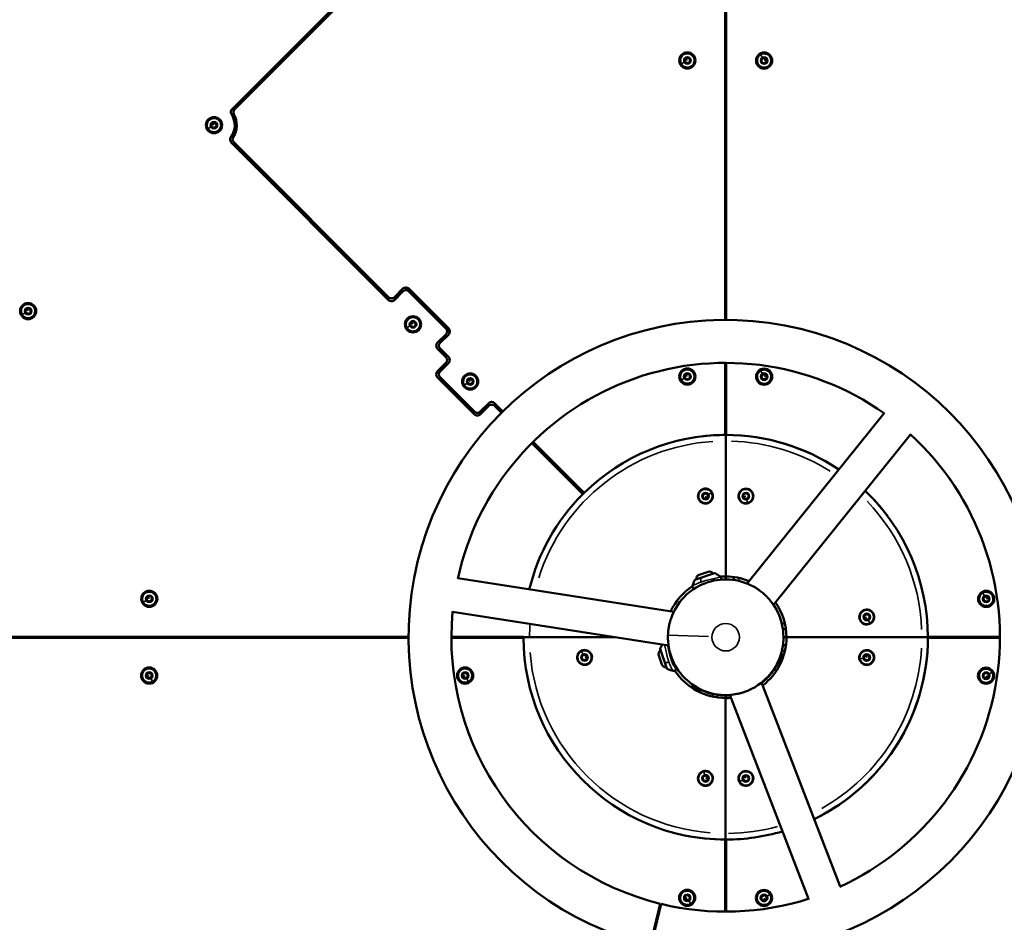
# Model space of a CAD drawing. Units: millimetres. Extents: x 8161 to 19614, y 491 to 3375.
# Drawn here: x 9105 to 10079, y 1451 to 2343 of the extents above; entities that cross this region are included whole.
import ezdxf

# ---------------------------------------------------------------- set-up
doc = ezdxf.new("R2010")
doc.units = ezdxf.units.MM
doc.layers.add('MD_Visible', color=7, linetype='Continuous', lineweight=50)
doc.layers.add('MD_Visible Narrow', color=7, linetype='Continuous', lineweight=35)
doc.styles.get("Standard").update_dxf_attribs({"font": 'arial.ttf'})
doc.dimstyles.new('ISO-25', dxfattribs={"dimtxt": 2.5, "dimasz": 2.5, "dimexe": 1.25, "dimexo": 0.625, "dimtad": 1, "dimtxsty": 'Standard', "dimcen": 2.5, "dimadec": 0, "dimazin": 0, "dimtfac": 1, "dimtmove": 0, "dimatfit": 3, "dimfxl": 1, "dimarcsym": 0})

# ---------------------------------------------------------------- blocks, each defined once
blk = doc.blocks.new('*D6')
at = {"color": 0, "lineweight": -2, "transparency": 16777216}
for p, q in [((8563.58, 3075.27), (8563.58, 3126.52)), ((8683.58, 3125.27), (10923.58, 3125.27)), ((11043.58, 3075.27), (11043.58, 3126.52))]:
    blk.add_line(p, q, dxfattribs=at)
at = {"color": 0, "transparency": 16777216}
for points in [[(8683.58, 3145.27), (8683.58, 3105.27), (8563.58, 3125.27)], [(10923.58, 3145.27), (10923.58, 3105.27), (11043.58, 3125.27)]]:
    blk.add_solid(points, dxfattribs=at)
at = {"layer": 'Defpoints', "color": 0, "transparency": 16777216}
for p in [(11043.58, 3125.27), (8563.58, 1730.51), (11043.58, 1730.51)]:
    blk.add_point(p, dxfattribs=at)
at = {"color": 0, "transparency": 16777216, "insert": (9803.58, 3257.17), "char_height": 180, "attachment_point": 5}
blk.add_mtext('250', dxfattribs=at)
blk = doc.blocks.new('*D7')
at = {"color": 0, "lineweight": -2, "transparency": 16777216}
for p, q in [((8460.88, 2972.66), (8409.63, 2972.66)), ((8410.88, 612.66), (8410.88, 2852.66)), ((8460.88, 492.66), (8409.63, 492.66))]:
    blk.add_line(p, q, dxfattribs=at)
at = {"color": 0, "transparency": 16777216}
for points in [[(8390.88, 2852.66), (8430.88, 2852.66), (8410.88, 2972.66)], [(8390.88, 612.66), (8430.88, 612.66), (8410.88, 492.66)]]:
    blk.add_solid(points, dxfattribs=at)
at = {"layer": 'Defpoints', "color": 0, "transparency": 16777216}
for p in [(8410.88, 2972.66), (9805.65, 2972.66), (9805.65, 492.66)]:
    blk.add_point(p, dxfattribs=at)
at = {"color": 0, "transparency": 16777216, "insert": (8278.98, 1732.66), "char_height": 180, "attachment_point": 5, "rotation": 90}
blk.add_mtext('250', dxfattribs=at)
blk = doc.blocks.new('CustomObjectsInViewport5_0')
at = {"layer": 'MD_Visible'}
for p, q in [((2923.97, 5362.07), (2923.97, 4775.3)), ((2924.4, 4775.3), (2924.4, 5362.07)), ((2924.4, 4775.3), (2924.4, 5362.07)), ((2924.84, 5362.07), (2924.84, 4775.3)), ((2436.04, 4983.87), (2578.95, 5126.77)), ((2578.95, 5123.94), (2438.55, 4983.55)), ((2883.97, 5033.36), (2886.47, 5034.8)), ((2883.97, 5030.47), (2883.97, 5033.36)), ((2886.47, 5029.03), (2883.97, 5030.47)), ((2886.47, 5034.8), (2888.97, 5033.36)), ((2888.97, 5030.47), (2886.47, 5029.03)), ((2888.97, 5033.36), (2888.97, 5030.47)), ((2959.51, 5031.78), (2960.95, 5034.28)), ((2960.95, 5029.28), (2959.51, 5031.78)), ((2960.95, 5034.28), (2963.84, 5034.28)), ((2963.84, 5029.28), (2960.95, 5029.28)), ((2963.84, 5034.28), (2965.28, 5031.78)), ((2965.28, 5031.78), (2963.84, 5029.28)), ((2415.67, 4969.38), (2418.17, 4970.82)), ((2415.67, 4966.49), (2415.67, 4969.38)), ((2418.17, 4970.82), (2420.67, 4969.38)), ((2420.67, 4969.38), (2420.67, 4966.49)), ((2418.17, 4965.05), (2415.67, 4966.49)), ((2420.67, 4966.49), (2418.17, 4965.05)), ((2435.59, 4957.13), (2439.63, 4961.17)), ((2590.98, 4795.03), (2435.22, 4950.79)), ((2437.8, 4951.04), (2590.98, 4797.86)), ((2596.64, 4797.86), (2605.13, 4806.34)), ((2605.13, 4803.51), (2596.64, 4795.03)), ((2610.78, 4803.51), (2606.92, 4807.38)), ((2610.78, 4806.34), (2650.38, 4766.75)), ((2647.55, 4766.75), (2610.78, 4803.51)), ((2231.82, 4785.53), (2234.32, 4786.97)), ((2231.82, 4782.64), (2231.82, 4785.53)), ((2234.32, 4781.2), (2231.82, 4782.64)), ((2234.32, 4786.97), (2236.82, 4785.53)), ((2236.82, 4782.64), (2234.32, 4781.2)), ((2236.82, 4785.53), (2236.82, 4782.64)), ((2612.57, 4772.48), (2615.07, 4773.92)), ((2615.07, 4773.92), (2617.57, 4772.48)), ((2612.57, 4769.59), (2612.57, 4772.48)), ((2615.07, 4768.15), (2612.57, 4769.59)), ((2617.57, 4769.59), (2615.07, 4768.15)), ((2617.57, 4772.48), (2617.57, 4769.59)), ((2651.42, 4762.88), (2647.55, 4766.75)), ((2639.07, 4752.6), (2647.55, 4761.09)), ((2650.38, 4761.09), (2641.9, 4752.6)), ((2647.55, 4738.46), (2639.07, 4746.95)), ((2641.9, 4746.95), (2650.38, 4738.46)), ((2639.07, 4724.32), (2647.55, 4732.8)), ((2650.38, 4732.8), (2641.9, 4724.32)), ((2923.97, 4732.9), (2923.97, 4661.66)), ((2924.4, 4661.6), (2924.4, 4732.9)), ((2924.4, 4661.6), (2924.4, 4732.9)), ((2924.84, 4732.9), (2924.84, 4661.67)), ((2675.84, 4681.89), (2639.07, 4718.66)), ((2641.9, 4718.66), (2675.84, 4684.72)), ((2669.14, 4715.91), (2671.64, 4717.35)), ((2669.14, 4713.02), (2669.14, 4715.91)), ((2671.64, 4717.35), (2674.14, 4715.91)), ((2674.14, 4715.91), (2674.14, 4713.02)), ((2883.95, 4720.8), (2886.45, 4722.24)), ((2883.95, 4717.91), (2883.95, 4720.8)), ((2886.45, 4716.47), (2883.95, 4717.91)), ((2886.45, 4722.24), (2888.95, 4720.8)), ((2888.95, 4717.91), (2886.45, 4716.47)), ((2888.95, 4720.8), (2888.95, 4717.91)), ((2959.53, 4719.22), (2960.98, 4721.72)), ((2960.98, 4716.72), (2959.53, 4719.22)), ((2960.98, 4721.72), (2963.86, 4721.72)), ((2963.86, 4716.72), (2960.98, 4716.72)), ((2963.86, 4721.72), (2965.31, 4719.22)), ((2965.31, 4719.22), (2963.86, 4716.72)), ((2671.64, 4711.58), (2669.14, 4713.02)), ((2674.14, 4713.02), (2671.64, 4711.58)), ((2681.49, 4684.72), (2689.98, 4693.21)), ((2689.98, 4690.38), (2681.49, 4681.89)), ((2695.64, 4693.21), (2703.99, 4684.85)), ((2702.57, 4683.44), (2695.64, 4690.38)), ((3081.09, 4683.06), (2945.5, 4514.7)), ((2916.4, 4661.5), (2916.4, 4661.49)), ((2916.4, 4661.49), (2916.4, 4661.5)), ((2924.39, 4661.65), (2924.39, 4655.65)), ((2932.4, 4661.44), (2932.4, 4661.51)), ((2932.4, 4661.44), (2932.4, 4661.51)), ((2971.74, 4493.57), (3107.34, 4661.92)), ((2782.98, 4603.03), (2732.55, 4653.46)), ((2733.97, 4654.87), (2784.4, 4604.44)), ((2924.39, 4521.78), (2924.39, 4655.65)), ((2924.39, 4655.6), (2924.39, 4521.73)), ((2988.11, 4651.19), (2988.04, 4651.26)), ((2901.8, 4599.88), (2901.95, 4602.76)), ((2904.22, 4598.31), (2901.8, 4599.88)), ((2901.95, 4602.76), (2904.52, 4604.07)), ((2906.79, 4599.62), (2904.22, 4598.31)), ((2904.52, 4604.07), (2906.94, 4602.51)), ((2906.94, 4602.51), (2906.79, 4599.62)), ((2910.41, 4604.73), (2910.77, 4604.91)), ((2911.13, 4604.2), (2910.77, 4604.02)), ((2941.67, 4602.05), (2943.83, 4603.97)), ((2942.26, 4599.22), (2941.67, 4602.05)), ((2945, 4598.32), (2942.26, 4599.22)), ((2943.83, 4603.97), (2946.57, 4603.06)), ((2947.15, 4600.24), (2945, 4598.32)), ((2946.57, 4603.06), (2947.15, 4600.24)), ((2946.78, 4594.13), (2946.63, 4594.5)), ((2947.37, 4594.8), (2947.52, 4594.43)), ((3079.25, 4588.19), (3079.26, 4588.19)), ((2873, 4486.65), (2659.4, 4519.9)), ((2913.44, 4524.98), (2893.85, 4518.21)), ((2898.08, 4523.33), (2906.97, 4526.39)), ((2916.4, 4520.36), (2916.4, 4520.36)), ((2924.4, 4518.75), (2924.4, 4521.73)), ((2924.4, 4518.75), (2924.4, 4521.73)), ((2932.4, 4518.32), (2932.4, 4521.19)), ((2900.2, 4516.26), (2900.2, 4516.26)), ((2931.36, 4518.32), (2932.4, 4518.32)), ((2932.56, 4518.16), (2932.4, 4518.32)), ((2351.69, 4501.07), (2354.19, 4502.52)), ((2351.69, 4498.19), (2351.69, 4501.07)), ((2354.19, 4502.52), (2356.69, 4501.07)), ((2356.69, 4501.07), (2356.69, 4498.19)), ((3179.23, 4499.52), (3180.67, 4502.02)), ((3180.67, 4502.02), (3183.56, 4502.02)), ((3183.56, 4502.02), (3185, 4499.52)), ((2354.19, 4496.74), (2351.69, 4498.19)), ((2356.69, 4498.19), (2354.19, 4496.74)), ((3180.67, 4497.02), (3179.23, 4499.52)), ((3183.56, 4497.02), (3180.67, 4497.02)), ((3185, 4499.52), (3183.56, 4497.02)), ((2654.22, 4486.6), (2867.82, 4453.35)), ((3061.07, 4481.75), (3062.64, 4484.17)), ((3062.39, 4479.18), (3061.07, 4481.75)), ((3062.64, 4484.17), (3065.52, 4484.02)), ((3066.84, 4481.45), (3065.27, 4479.03)), ((3065.52, 4484.02), (3066.84, 4481.45)), ((3065.27, 4479.03), (3062.39, 4479.18)), ((3066.96, 4474.84), (3066.78, 4475.2)), ((3067.49, 4475.56), (3067.67, 4475.2)), ((2610.67, 4461.12), (1779.49, 4461.12)), ((2610.67, 4461.61), (1779.54, 4461.61)), ((2610.67, 4462.13), (1779.59, 4462.13)), ((2724.45, 4462.13), (2653.07, 4462.13)), ((2724.32, 4461.61), (2653.07, 4461.61)), ((2724.37, 4461.12), (2653.07, 4461.12)), ((2724.32, 4461.63), (2730.32, 4461.63)), ((2814.65, 4461.63), (2730.32, 4461.63)), ((2730.37, 4461.63), (2814.68, 4461.63)), ((2981.11, 4469.61), (2980.93, 4469.8)), ((2981.11, 4469.61), (2981.11, 4468.42)), ((2984, 4469.61), (2981.11, 4469.61)), ((2981.52, 4461.61), (2984.54, 4461.61)), ((2981.52, 4461.61), (2984.54, 4461.61)), ((3118.37, 4461.58), (2984.49, 4461.58)), ((2984.54, 4461.58), (3118.41, 4461.58)), ((3124.41, 4461.58), (3118.41, 4461.58)), ((3124.36, 4462.14), (3195.67, 4462.14)), ((3124.41, 4461.61), (3195.67, 4461.61)), ((3124.41, 4461.61), (3195.67, 4461.61)), ((3124.41, 4461.11), (3195.67, 4461.11)), ((2980.93, 4453.44), (2981.11, 4453.61)), ((2981.11, 4454.79), (2981.11, 4453.61)), ((2981.11, 4453.61), (2983.96, 4453.61)), ((3124.21, 4453.61), (3124.25, 4453.61)), ((3124.21, 4453.61), (3124.25, 4453.61)), ((2781.24, 4447.65), (2781.06, 4448)), ((2781.77, 4448.37), (2781.95, 4448.01)), ((2781.9, 4441.75), (2783.46, 4444.18)), ((2783.21, 4439.18), (2781.9, 4441.75)), ((2783.46, 4444.18), (2786.35, 4444.03)), ((2786.35, 4444.03), (2787.66, 4441.46)), ((2861.2, 4434.82), (2858.13, 4443.7)), ((2859.55, 4450.18), (2866.31, 4430.59)), ((2868.63, 4447.65), (2868.92, 4447.75)), ((2979.98, 4443.96), (2976.38, 4435.17)), ((2980.62, 4442.63), (2977.77, 4435.67)), ((2979.09, 4441.79), (2978.49, 4442.04)), ((2979.31, 4445.87), (2979.69, 4445.76)), ((2980.08, 4443.92), (2979.98, 4443.96)), ((3061.08, 4440.97), (3061.99, 4443.71)), ((3061.99, 4443.71), (3064.81, 4444.3)), ((3064.81, 4444.3), (3066.73, 4442.14)), ((3066.73, 4442.14), (3065.83, 4439.4)), ((2786.09, 4439.04), (2783.21, 4439.18)), ((2787.66, 4441.46), (2786.09, 4439.04)), ((2868.26, 4436.94), (2868.26, 4436.94)), ((2870.91, 4438.9), (2871.1, 4438.34)), ((2871.1, 4438.34), (2871.1, 4438.34)), ((2871.29, 4437.8), (2871.3, 4437.8)), ((2871.35, 4438), (2872.19, 4438.29)), ((2872.22, 4435.46), (2871.7, 4436.95)), ((2871.96, 4436.05), (2871.96, 4436.05)), ((2872.01, 4436.07), (2872.07, 4436.1)), ((2872.07, 4436.1), (2872.48, 4434.92)), ((2872.45, 4434.91), (2872.48, 4434.92)), ((2872.53, 4435.76), (2872.59, 4435.79)), ((2872.57, 4434.65), (2872.55, 4434.68)), ((2872.7, 4434.39), (2872.73, 4434.41)), ((2873.64, 4433.81), (2873.6, 4433.79)), ((2976.48, 4435.13), (2976.38, 4435.17)), ((2977.27, 4437.35), (2976.67, 4437.59)), ((3056.89, 4439.19), (3057.27, 4439.34)), ((3057.56, 4438.6), (3057.19, 4438.45)), ((3063, 4438.82), (3061.08, 4440.97)), ((3065.83, 4439.4), (3063, 4438.82)), ((2351.17, 4423.71), (2352.61, 4426.21)), ((2352.61, 4421.21), (2351.17, 4423.71)), ((2352.61, 4426.21), (2355.5, 4426.21)), ((2355.5, 4426.21), (2356.94, 4423.71)), ((2356.94, 4423.71), (2355.5, 4421.21)), ((2663.73, 4423.69), (2665.17, 4426.19)), ((2665.17, 4421.19), (2663.73, 4423.69)), ((2665.17, 4426.19), (2668.06, 4426.19)), ((2668.06, 4426.19), (2669.5, 4423.69)), ((2669.5, 4423.69), (2668.06, 4421.19)), ((3179.48, 4424.99), (3181.98, 4426.44)), ((3179.48, 4422.11), (3179.48, 4424.99)), ((3181.98, 4420.66), (3179.48, 4422.11)), ((3181.98, 4426.44), (3184.48, 4424.99)), ((3184.48, 4422.11), (3181.98, 4420.66)), ((3184.48, 4424.99), (3184.48, 4422.11)), ((2355.5, 4421.21), (2352.61, 4421.21)), ((2668.06, 4421.19), (2665.17, 4421.19)), ((2890.84, 4415.32), (2890.6, 4415)), ((2890.6, 4415), (2890.84, 4415.32)), ((2890.6, 4415), (2890.84, 4415.32)), ((2891.43, 4413.31), (2891.49, 4413.41)), ((2899.75, 4408.71), (2891.49, 4413.41)), ((2893.53, 4412.24), (2893.85, 4412.81)), ((3037.79, 4215.15), (2959.79, 4416.75)), ((2898.34, 4408.24), (2891.81, 4411.96)), ((2897.7, 4409.87), (2898.03, 4410.44)), ((2899.69, 4408.61), (2899.75, 4408.71)), ((2916.4, 4404.61), (2916.4, 4402.01)), ((2924.4, 4404.05), (2924.4, 4401.43)), ((2924.4, 4404.05), (2924.4, 4401.43)), ((2928.36, 4404.59), (3006.36, 4202.99)), ((2924.34, 4267.6), (2924.34, 4401.48)), ((2924.34, 4401.43), (2924.34, 4267.56)), ((3113.96, 4397.89), (3114.02, 4397.95)), ((3079.26, 4335.04), (3079.27, 4335.02)), ((2901.36, 4328.41), (2901.21, 4328.78)), ((2901.58, 4322.97), (2903.73, 4324.89)), ((2901.96, 4329.08), (2902.11, 4328.7)), ((2903.73, 4324.89), (2906.48, 4323.98)), ((2941.94, 4323.58), (2944.51, 4324.9)), ((2944.51, 4324.9), (2946.94, 4323.33)), ((2902.17, 4320.14), (2901.58, 4322.97)), ((2904.91, 4319.24), (2902.17, 4320.14)), ((2907.06, 4321.16), (2904.91, 4319.24)), ((2906.48, 4323.98), (2907.06, 4321.16)), ((2937.6, 4319.01), (2937.96, 4319.19)), ((2938.32, 4318.48), (2937.97, 4318.3)), ((2941.79, 4320.7), (2941.94, 4323.58)), ((2944.22, 4319.13), (2941.79, 4320.7)), ((2946.79, 4320.45), (2944.22, 4319.13)), ((2946.94, 4323.33), (2946.79, 4320.45)), ((3050.99, 4306.74), (3050.99, 4306.74)), ((2924.34, 4261.56), (2924.34, 4267.56)), ((2916.4, 4261.76), (2916.4, 4261.75)), ((2916.4, 4261.76), (2916.4, 4261.75)), ((2923.89, 4190.3), (2923.89, 4261.59)), ((2924.4, 4261.56), (2924.4, 4190.3)), ((2924.4, 4261.56), (2924.4, 4190.3)), ((2924.89, 4190.3), (2924.89, 4261.58)), ((2859.71, 4198.12), (2849.6, 4156.94)), ((2883.43, 4203.99), (2884.87, 4206.49)), ((2884.87, 4201.49), (2883.43, 4203.99)), ((2884.87, 4206.49), (2887.76, 4206.49)), ((2887.76, 4201.49), (2884.87, 4201.49)), ((2887.76, 4206.49), (2889.2, 4203.99)), ((2889.2, 4203.99), (2887.76, 4201.49)), ((2959.79, 4205.3), (2962.29, 4206.74)), ((2959.79, 4202.41), (2959.79, 4205.3)), ((2962.29, 4200.97), (2959.79, 4202.41)), ((2962.29, 4206.74), (2964.79, 4205.3)), ((2964.79, 4202.41), (2962.29, 4200.97)), ((2964.79, 4205.3), (2964.79, 4202.41)), ((2860.61, 4197.9), (2850.65, 4156.69))]:
    blk.add_line(p, q, dxfattribs=at)
for centre in [(2886.47, 5031.92), (2962.39, 5031.78), (2418.17, 4967.94), (2234.32, 4784.09), (2615.07, 4771.03), (2886.45, 4719.35), (2962.42, 4719.22), (2671.64, 4714.46), (2354.19, 4499.63), (3182.12, 4499.52), (2354.05, 4423.71), (2666.62, 4423.69), (3181.98, 4423.55), (2886.31, 4203.99), (2962.29, 4203.85)]:
    blk.add_circle(centre, 8, dxfattribs=at)
at = {"layer": 'MD_Visible', "extrusion": (0, 0, -1)}
for centre, radius, start, end in [((-2923.61, 4462.89), 1240, 359.97948, 89.97948), ((-2925.67, 4462.41), 1240, 89.97948, 179.97948), ((-2441.38, 4980.72), 4, 331.15367, 45), ((-2418.17, 4967.94), 22.5, 151.15367, 212.05743), ((-2440.63, 4953.87), 4, 315, 32.05743), ((-2924.37, 4461.6), 313.7, 283.78772, 283.59184), ((-2607.96, 4800.69), 4, 45, 135), ((-2593.81, 4800.69), 4, 225, 315), ((-2644.72, 4763.92), 4, 135, 225), ((-2644.72, 4749.77), 4, 315, 45), ((-2644.72, 4735.63), 4, 135, 225), ((-2644.72, 4721.49), 4, 315, 45), ((-2692.81, 4687.55), 4, 45, 135), ((-2678.67, 4687.55), 4, 225, 315), ((-2924.36, 4461.67), 200, 90.13703, 124.02786), ((-2924.36, 4461.67), 200, 133.69365, 179.86437), ((-2899.4, 4519.5), 4.05, 349.42069, 70.94879), ((-2908.29, 4522.57), 4.05, 70.94879, 152.4769), ((-2913.64, 4524.41), 0.6, 70.94879, 119.56279), ((-2894.2, 4490.14), 40, 119.56279, 128.49385), ((-2924.39, 4461.63), 60.15, 84.84757, 90), ((-2924.39, 4461.58), 60.15, 90, 112.54617), ((-2924.39, 4461.63), 60.15, 25.09038, 56.97472), ((-2930.49, 4502.67), 40, 13.40545, 22.3348), ((-2894.05, 4517.65), 0.6, 22.3348, 70.94879), ((-2924.39, 4461.58), 60.15, 145.08246, 180), ((-2924.37, 4461.59), 200, 270.13703, 359.86437), ((-2924.34, 4461.58), 60.15, 180, 232.54721), ((-2894.39, 4430.94), 40, 29.56279, 35.6885), ((-2861.96, 4445.03), 4.05, 340.94879, 62.4769), ((-2860.11, 4450.38), 0.6, 340.94879, 29.56279), ((-2979.71, 4443.01), 0.99, 112.26792, 202.26792), ((-2865.03, 4436.14), 4.05, 259.42069, 340.94879), ((-2976.86, 4436.05), 0.99, 202.26792, 292.26792), ((-2866.88, 4430.79), 0.6, 292.3348, 340.94879), ((-2881.85, 4467.23), 40, 283.40545, 292.3348), ((-2924.34, 4461.63), 60.15, 270, 326.62936), ((-2892.3, 4412.82), 0.99, 299.62966, 29.62966), ((-2898.83, 4409.1), 0.99, 209.62966, 299.62966), ((-2924.34, 4461.58), 60.15, 265.0835, 270), ((-2924.4, 4461.61), 808, 270, 342.46234), ((-2924.4, 4461.61), 808, 197.53766, 270)]:
    blk.add_arc(centre, radius, start, end, dxfattribs=at)
at = {"layer": 'MD_Visible'}
for centre, radius, start, end in [((2886.47, 5031.92), 7, 120, 210), ((2886.47, 5031.92), 7, 210, 120), ((2962.39, 5031.78), 7, 120, 30), ((2962.39, 5031.78), 7, 30, 120), ((2418.17, 4967.94), 20.5, 324.24319, 32.33248), ((2438.87, 4981.04), 4, 135, 212.33248), ((2418.17, 4967.94), 7, 120, 210), ((2418.17, 4967.94), 7, 210, 120), ((2438.05, 4953.62), 4, 144.24319, 225), ((2607.96, 4803.51), 4, 45, 135), ((2593.81, 4797.86), 4, 225, 315), ((2234.32, 4784.09), 7, 120, 210), ((2234.32, 4784.09), 7, 210, 120), ((2615.07, 4771.03), 7, 120, 210), ((2615.07, 4771.03), 7, 210, 120), ((2647.55, 4763.92), 4, 315, 45), ((2641.9, 4749.77), 4, 135, 225), ((2647.55, 4735.63), 4, 315, 45), ((2641.9, 4721.49), 4, 135, 225), ((2924.37, 4461.6), 271.3, 54.60325, 167.70117), ((2886.45, 4719.35), 7, 120, 210), ((2886.45, 4719.35), 7, 210, 120), ((2962.42, 4719.22), 7, 120, 30), ((2962.42, 4719.22), 7, 30, 120), ((2671.64, 4714.46), 7, 120, 210), ((2671.64, 4714.46), 7, 210, 120), ((2692.81, 4690.38), 4, 45, 135), ((2678.67, 4684.72), 4, 225, 315), ((2924.45, 4461.66), 200, 90.13703, 134.44656), ((2924.37, 4461.65), 200, 89.99239, 96.98475), ((2924.41, 4461.6), 200, 55.99487, 90.00488), ((2924.37, 4461.6), 271.3, 294.60325, 47.70117), ((2904.37, 4601.19), 7.4, 117.06236, 23.96378), ((2904.37, 4601.19), 7, 27.06236, 297.06236), ((2904.37, 4601.19), 7.4, 30.16094, 117.06236), ((2944.41, 4601.14), 7.4, 21.72001, 288.62143), ((2944.41, 4601.14), 7, 281.70632, 191.70632), ((2924.45, 4461.66), 200, 135.01952, 166.33848), ((2924.37, 4461.65), 200, 134.42703, 135), ((2904.37, 4601.19), 7, 297.06236, 27.06236), ((2944.41, 4601.14), 7, 191.70632, 281.70632), ((2944.41, 4601.14), 7.4, 294.81859, 21.72001), ((2924.41, 4461.6), 200, 36.88213, 46.32907), ((2924.37, 4461.6), 57.15, 61.20381, 161.10061), ((2354.19, 4499.63), 7, 120, 210), ((2354.19, 4499.63), 7, 210, 120), ((3182.12, 4499.52), 7, 120, 30), ((3182.12, 4499.52), 7, 30, 120), ((2924.37, 4461.6), 57.15, 301.20381, 41.10061), ((2924.37, 4461.6), 271.3, 174.60325, 256.21228), ((3063.96, 4481.6), 7.4, 27.06236, 293.96378), ((3063.96, 4481.6), 7, 297.06236, 207.06236), ((3063.96, 4481.6), 7.4, 300.16094, 27.06236), ((3063.96, 4481.6), 7, 207.06236, 297.06236), ((2924.32, 4461.6), 200, 179.99239, 180.13852), ((2924.37, 4461.65), 200, 179.86135, 180.00488), ((2924.41, 4461.58), 200, 295.97562, 359.86437), ((2924.37, 4461.56), 200, 297.18177, 0.00488), ((2924.41, 4461.6), 200, 359.99239, 0.15432), ((2924.37, 4461.6), 57.15, 181.20381, 281.10061), ((2784.78, 4441.61), 7.4, 120.16094, 207.06236), ((2784.78, 4441.61), 7, 117.06236, 27.06236), ((2784.78, 4441.61), 7.4, 207.06236, 113.96378), ((2784.78, 4441.61), 7, 27.06236, 117.06236), ((3063.91, 4441.56), 7.4, 291.72001, 198.62143), ((3063.91, 4441.56), 7, 101.70632, 191.70632), ((3063.91, 4441.56), 7, 191.70632, 101.70632), ((3063.91, 4441.56), 7.4, 204.81859, 291.72001), ((2354.05, 4423.71), 7, 300, 210), ((2666.62, 4423.69), 7, 300, 210), ((3181.98, 4423.55), 7, 30, 300), ((3181.98, 4423.55), 7, 300, 30), ((2354.05, 4423.71), 7, 210, 300), ((2666.62, 4423.69), 7, 210, 300), ((2904.32, 4322.06), 7.4, 114.81859, 201.72001), ((2904.32, 4322.06), 7, 101.70632, 11.70632), ((2904.32, 4322.06), 7.4, 201.72001, 108.62143), ((2904.32, 4322.06), 7, 11.70632, 101.70632), ((2944.36, 4322.02), 7.4, 297.06236, 203.96378), ((2944.36, 4322.02), 7, 117.06236, 207.06236), ((2944.36, 4322.02), 7, 207.06236, 117.06236), ((2944.36, 4322.02), 7.4, 210.16094, 297.06236), ((2924.41, 4461.58), 200, 270.13703, 286.30982), ((2924.32, 4461.6), 200, 258.40478, 270.00488), ((2924.37, 4461.56), 200, 269.99239, 270.14952), ((2886.31, 4203.99), 7, 300, 210), ((2962.29, 4203.85), 7, 30, 300), ((2924.37, 4461.6), 271.3, 256.40816, 287.70117), ((2886.31, 4203.99), 7, 210, 300), ((2962.29, 4203.85), 7, 300, 30)]:
    blk.add_arc(centre, radius, start, end, dxfattribs=at)
at = {"layer": 'MD_Visible', "extrusion": (0, 0, -1)}
for centre, major_axis, ratio, start_param, end_param in [((2904.37, 4601.19), (3.37, -6.59), 1, 4.658309, 4.766469), ((2944.41, 4601.14), (-6.87, -2.74), 1, 4.658309, 4.766469), ((3063.96, 4481.6), (-6.59, -3.37), 1, 4.658309, 4.766469), ((2784.78, 4441.61), (3.37, -6.59), 1, 3.087512, 3.195673), ((2924.5, 4458.78), (-54.02, -18.65), 0.923595, 6.254745, 6.265011), ((2947.49, 4465.62), (-76.33, -27.46), 0.56689, 6.266272, 6.281925), ((2924.5, 4458.78), (-54.02, -18.65), 0.923595, 6.218764, 6.232975), ((2924.5, 4458.78), (-54.02, -18.65), 0.923595, 6.184918, 6.201102), ((2946.89, 4467.06), (-74.97, -30.97), 0.56769, 6.233947, 6.248684), ((3063.91, 4441.56), (6.87, 2.74), 1, 3.087512, 3.195673), ((2904.32, 4322.06), (2.74, -6.87), 1, 3.087512, 3.195673), ((2944.36, 4322.02), (6.59, 3.37), 1, 3.087512, 3.195673)]:
    blk.add_ellipse(centre, major_axis=major_axis, ratio=ratio, start_param=start_param, end_param=end_param, dxfattribs=at)
at = {"layer": 'MD_Visible'}
for centre, major_axis, ratio, start_param, end_param in [((2924.4, 4459.06), (54.02, 18.65), 0.923595, 3.162494, 3.170033), ((2941.1, 4463.61), (70.05, 25.13), 0.624723, 3.144903, 3.157213), ((2924.4, 4459.06), (54.02, 18.65), 0.923595, 3.191803, 3.23986), ((2940.67, 4464.64), (68.9, 28.12), 0.625421, 3.179174, 3.191484)]:
    blk.add_ellipse(centre, major_axis=major_axis, ratio=ratio, start_param=start_param, end_param=end_param, dxfattribs=at)
for points, knots in [([(2076.15, 5042.33), (2158.73, 5119.6), (2255.96, 5185.56), (2469.71, 5287.92), (2586.15, 5324.35), (2826.5, 5364.07), (2950.37, 5367.37), (3193.05, 5340.55), (3311.82, 5310.43), (3532.29, 5219.85), (3633.95, 5159.39), (3739.36, 5072.51), (3756.29, 5057.64), (3772.65, 5042.33)], [3.883203, 3.883203, 3.883203, 3.883203, 4.202952, 4.202952, 4.521944, 4.521944, 4.840642, 4.840642, 5.159318, 5.159318, 5.478224, 5.478224, 5.541575, 5.541575, 5.541575, 5.541575]), ([(2919.1, 4521.45), (2919.26, 4521.32), (2919.41, 4521.16), (2919.67, 4520.78), (2919.76, 4520.57), (2919.89, 4520.11), (2919.91, 4519.86), (2919.87, 4519.4), (2919.8, 4519.17), (2919.65, 4518.81), (2919.56, 4518.67), (2919.47, 4518.54)], [0, 0, 0, 0, 0.0764442, 0.0764442, 0.1523315, 0.1523315, 0.231714, 0.231714, 0.308094, 0.308094, 0.3682431, 0.3682431, 0.3682431, 0.3682431]), ([(2893.09, 4509.44), (2893.06, 4509.45), (2893.03, 4509.46), (2892.78, 4509.53), (2892.56, 4509.64), (2892.18, 4509.92), (2892.02, 4510.09), (2891.75, 4510.48), (2891.65, 4510.71), (2891.53, 4511.17), (2891.52, 4511.4), (2891.54, 4511.73), (2891.56, 4511.84), (2891.59, 4511.95)], [2.345434, 2.345434, 2.345434, 2.345434, 2.358908, 2.358908, 2.4420242, 2.4420242, 2.5183231, 2.5183231, 2.5971718, 2.5971718, 2.673788, 2.673788, 2.7134447, 2.7134447, 2.7134447, 2.7134447]), ([(2951.9, 4511.69), (2952.28, 4511.48), (2952.67, 4511.25), (2953.92, 4510.53), (2954.93, 4509.92), (2956.74, 4508.7), (2957.49, 4508.19), (2958.91, 4507.14), (2959.56, 4506.64), (2960.21, 4506.11)], [-1.323314, -1.323314, -1.323314, -1.323314, -1.078658, -1.078658, -0.560555, -0.560555, -0.25075, -0.25075, 0, 0, 0, 0]), ([(2960.21, 4506.11), (2960.73, 4505.7), (2961.23, 4505.28), (2962.23, 4504.41), (2962.71, 4503.98), (2964.21, 4502.6), (2965.08, 4501.72), (2966.37, 4500.36), (2966.92, 4499.75), (2967.43, 4499.17)], [-14.743433, -14.743433, -14.743433, -14.743433, -14.54378, -14.54378, -14.328026, -14.328026, -13.807066, -13.807066, -13.362956, -13.362956, -13.362956, -13.362956]), ([(2867.9, 4470.39), (2868, 4471.05), (2868.11, 4471.69), (2868.36, 4472.99), (2868.49, 4473.62), (2868.94, 4475.62), (2869.27, 4476.8), (2869.8, 4478.6), (2870.05, 4479.38), (2870.3, 4480.11)], [-14.743433, -14.743433, -14.743433, -14.743433, -14.54378, -14.54378, -14.328026, -14.328026, -13.807066, -13.807066, -13.362956, -13.362956, -13.362956, -13.362956]), ([(2867.23, 4460.4), (2867.22, 4460.84), (2867.22, 4461.29), (2867.22, 4462.73), (2867.25, 4463.91), (2867.39, 4466.09), (2867.46, 4466.99), (2867.66, 4468.76), (2867.77, 4469.57), (2867.9, 4470.39)], [-1.323314, -1.323314, -1.323314, -1.323314, -1.078658, -1.078658, -0.560555, -0.560555, -0.25075, -0.25075, 0, 0, 0, 0]), ([(2867.37, 4453.42), (2867.49, 4452.96), (2867.61, 4452.43), (2867.98, 4450.8), (2868.23, 4449.54), (2868.76, 4447.01), (2869.04, 4445.72), (2869.48, 4443.92), (2869.6, 4443.41), (2869.74, 4442.89)], [0.971979, 0.971979, 0.971979, 0.971979, 1.217758, 1.217758, 1.663148, 1.663148, 2.061694, 2.061694, 2.220966, 2.220966, 2.220966, 2.220966]), ([(2869.76, 4442.79), (2869.76, 4442.8), (2869.76, 4442.81), (2869.76, 4442.82), (2869.76, 4442.82), (2869.75, 4442.83), (2869.75, 4442.84), (2869.75, 4442.84), (2869.75, 4442.85), (2869.75, 4442.85), (2869.75, 4442.86), (2869.75, 4442.86), (2869.74, 4442.87), (2869.74, 4442.87), (2869.74, 4442.88), (2869.74, 4442.88), (2869.74, 4442.89), (2869.74, 4442.89), (2869.74, 4442.89)], [-0.02251823, -0.02251823, -0.02251823, -0.02251823, -0.01965784, -0.01965784, -0.01965784, -0.01721529, -0.01721529, -0.01721529, -0.0160117, -0.0160117, -0.0160117, -0.01402394, -0.01402394, -0.01402394, -0.01231863, -0.01231863, -0.01231863, -0.01108328, -0.01108328, -0.01108328, -0.01108328]), ([(2869.76, 4442.79), (2870.12, 4441.44), (2870.51, 4440.1), (2870.98, 4438.68), (2871.04, 4438.5), (2871.1, 4438.32)], [0, 0, 0, 0, 0.4178479, 0.4178479, 0.479883, 0.479883, 0.479883, 0.479883]), ([(2979.69, 4445.76), (2979.69, 4445.76), (2979.69, 4445.76), (2979.69, 4445.76), (2979.66, 4445.63), (2979.45, 4444.93), (2979.18, 4444.02), (2978.24, 4441.29), (2977.48, 4439.32), (2976.11, 4436.41), (2975.72, 4435.61), (2974.82, 4433.9), (2974.31, 4433), (2972.59, 4430.11), (2971.23, 4428.11), (2968.86, 4425.07), (2967.96, 4424), (2966.04, 4421.88), (2965.01, 4420.83), (2962.84, 4418.78), (2961.7, 4417.78), (2960.32, 4416.67), (2960.13, 4416.51), (2959.94, 4416.36)], [-12.514665, -12.514665, -12.514665, -12.514665, -12.50647, -12.50647, -12.178093, -12.178093, -11.514756, -11.514756, -10.68159, -10.68159, -10.380985, -10.380985, -10.050377, -10.050377, -9.338556, -9.338556, -8.944798, -8.944798, -8.540569, -8.540569, -8.129815, -8.129815, -8.064381, -8.064381, -8.064381, -8.064381]), ([(2870.69, 4439.57), (2870.75, 4439.4), (2870.82, 4439.24), (2871.07, 4438.61), (2871.23, 4438.24), (2871.46, 4437.77), (2871.54, 4437.64), (2871.59, 4437.66), (2871.55, 4437.8), (2871.47, 4438.05)], [-0.6779077, -0.6779077, -0.6779077, -0.6779077, -0.6117842, -0.6117842, -0.4078307, -0.4078307, -0.2039154, -0.2039154, -0.0013141, -0.0013141, -0.0013141, -0.0013141]), ([(2870.89, 4439), (2870.9, 4438.98), (2870.91, 4438.96), (2870.92, 4438.92), (2870.93, 4438.9), (2870.95, 4438.85), (2870.96, 4438.83), (2870.97, 4438.78), (2870.98, 4438.75), (2870.99, 4438.73)], [0, 0, 0, 0, 1, 1, 2, 2, 3, 3, 4, 4, 4, 4]), ([(2870.99, 4438.73), (2871, 4438.7), (2871.01, 4438.68), (2871.02, 4438.66), (2871.02, 4438.65), (2871.02, 4438.65), (2871.01, 4438.66), (2871, 4438.68), (2871, 4438.7), (2870.99, 4438.71)], [0, 0, 0, 0, 1, 1, 2, 2, 3, 3, 4, 4, 4, 4]), ([(2871.18, 4438.1), (2871.18, 4438.11), (2871.17, 4438.12), (2871.16, 4438.15), (2871.16, 4438.17), (2871.14, 4438.22), (2871.13, 4438.26), (2871.11, 4438.32), (2871.1, 4438.33), (2871.09, 4438.35)], [0, 0, 0, 0, 1, 1, 2, 2, 3, 3, 3.356521, 3.356521, 3.356521, 3.356521]), ([(2871.31, 4437.92), (2871.3, 4437.95), (2871.29, 4437.97), (2871.29, 4437.99), (2871.29, 4437.99), (2871.29, 4437.99), (2871.29, 4437.99), (2871.3, 4437.97), (2871.31, 4437.95), (2871.31, 4437.93)], [0, 0, 0, 0, 1, 1, 2, 2, 3, 3, 4, 4, 4, 4]), ([(2871.3, 4437.8), (2871.32, 4437.77), (2871.33, 4437.73), (2871.35, 4437.67), (2871.36, 4437.64), (2871.38, 4437.59), (2871.39, 4437.56), (2871.41, 4437.51), (2871.42, 4437.48), (2871.43, 4437.45)], [0, 0, 0, 0, 1, 1, 2, 2, 3, 3, 4, 4, 4, 4]), ([(2871.41, 4437.65), (2871.4, 4437.67), (2871.39, 4437.69), (2871.38, 4437.73), (2871.37, 4437.75), (2871.35, 4437.8), (2871.34, 4437.82), (2871.33, 4437.87), (2871.32, 4437.9), (2871.31, 4437.92)], [0, 0, 0, 0, 1, 1, 2, 2, 3, 3, 4, 4, 4, 4]), ([(2871.43, 4437.45), (2871.44, 4437.42), (2871.45, 4437.41), (2871.46, 4437.38), (2871.46, 4437.38), (2871.46, 4437.37), (2871.46, 4437.38), (2871.45, 4437.39), (2871.44, 4437.41), (2871.44, 4437.43)], [0, 0, 0, 0, 1, 1, 2, 2, 3, 3, 4, 4, 4, 4]), ([(2871.89, 4438.19), (2872.23, 4437.51), (2872.56, 4436.85), (2873.38, 4435.19), (2873.84, 4434.25), (2874.49, 4432.82), (2874.72, 4432.28), (2875.02, 4431.43), (2875.11, 4431.12), (2875.17, 4430.57), (2875.17, 4430.41), (2875.15, 4430.08), (2875.12, 4429.91), (2874.99, 4429.52), (2874.88, 4429.3), (2874.6, 4428.92), (2874.43, 4428.76), (2874.04, 4428.49), (2873.82, 4428.39), (2873.36, 4428.27), (2873.12, 4428.25), (2872.79, 4428.28), (2872.68, 4428.3), (2872.58, 4428.32)], [0.987135, 0.987135, 0.987135, 0.987135, 1.229391, 1.229391, 1.636193, 1.636193, 1.960171, 1.960171, 2.203751, 2.203751, 2.287625, 2.287625, 2.358908, 2.358908, 2.442024, 2.442024, 2.518323, 2.518323, 2.597172, 2.597172, 2.673788, 2.673788, 2.713445, 2.713445, 2.713445, 2.713445]), ([(2872.25, 4436.44), (2872.22, 4436.51), (2872.21, 4436.56), (2872.21, 4436.6), (2872.21, 4436.6), (2872.26, 4436.54), (2872.29, 4436.5), (2872.42, 4436.28), (2872.49, 4436.16), (2872.65, 4435.87), (2872.75, 4435.69), (2872.85, 4435.5)], [0, 0, 0, 0, 0.0565977, 0.0565977, 0.0986533, 0.0986533, 0.1203097, 0.1203097, 0.1386151, 0.1386151, 0.1601109, 0.1601109, 0.1601109, 0.1601109]), ([(2872.4, 4435.04), (2872.36, 4435.12), (2872.33, 4435.19), (2872.28, 4435.29), (2872.27, 4435.33), (2872.24, 4435.39), (2872.23, 4435.41), (2872.22, 4435.44), (2872.22, 4435.45), (2872.22, 4435.46)], [0, 0, 0, 0, 1, 1, 2, 2, 3, 3, 4, 4, 4, 4]), ([(2872.72, 4435.39), (2872.69, 4435.44), (2872.66, 4435.49), (2872.62, 4435.57), (2872.61, 4435.6), (2872.58, 4435.66), (2872.57, 4435.68), (2872.55, 4435.72), (2872.54, 4435.74), (2872.5, 4435.81), (2872.48, 4435.86), (2872.43, 4435.99), (2872.4, 4436.05), (2872.35, 4436.17), (2872.32, 4436.23), (2872.28, 4436.34), (2872.26, 4436.39), (2872.25, 4436.44)], [0, 0, 0, 0, 1, 1, 2, 2, 3, 3, 4, 4, 5, 5, 6, 6, 7, 7, 8, 8, 8, 8]), ([(2872.33, 4435.6), (2872.34, 4435.59), (2872.35, 4435.57), (2872.37, 4435.53), (2872.38, 4435.51), (2872.39, 4435.46), (2872.4, 4435.44), (2872.42, 4435.39), (2872.43, 4435.36), (2872.44, 4435.34)], [0, 0, 0, 0, 1, 1, 2, 2, 3, 3, 4, 4, 4, 4]), ([(2872.5, 4434.81), (2872.49, 4434.83), (2872.48, 4434.85), (2872.45, 4434.92), (2872.42, 4434.97), (2872.4, 4435.04)], [2.393772, 2.393772, 2.393772, 2.393772, 3, 3, 4, 4, 4, 4]), ([(2872.44, 4435.34), (2872.45, 4435.31), (2872.46, 4435.29), (2872.46, 4435.27), (2872.46, 4435.26), (2872.46, 4435.26), (2872.46, 4435.27), (2872.45, 4435.29), (2872.44, 4435.3), (2872.43, 4435.32)], [0, 0, 0, 0, 1, 1, 2, 2, 3, 3, 4, 4, 4, 4]), ([(2872.55, 4434.68), (2872.55, 4434.69), (2872.54, 4434.7), (2872.54, 4434.71), (2872.53, 4434.73), (2872.52, 4434.75), (2872.51, 4434.77), (2872.51, 4434.78), (2872.5, 4434.79), (2872.5, 4434.8)], [-0.02329971, -0.02329971, -0.02329971, -0.02329971, -0.01438004, -0.01438004, -0.01438004, -0.00347898, -0.00347898, -0.00347898, 0, 0, 0, 0]), ([(2873.01, 4435.09), (2872.92, 4435.24), (2872.85, 4435.37), (2872.74, 4435.57), (2872.69, 4435.65), (2872.62, 4435.76), (2872.6, 4435.79), (2872.59, 4435.79), (2872.59, 4435.77), (2872.61, 4435.72)], [0, 0, 0, 0, 1, 1, 2, 2, 3, 3, 4, 4, 4, 4]), ([(2872.61, 4435.72), (2872.62, 4435.67), (2872.65, 4435.62), (2872.71, 4435.48), (2872.73, 4435.42), (2872.8, 4435.28), (2872.82, 4435.22), (2872.87, 4435.12), (2872.88, 4435.09), (2872.89, 4435.08)], [0, 0, 0, 0, 1, 1, 2, 2, 3, 3, 4, 4, 4, 4]), ([(2872.89, 4435.08), (2872.89, 4435.07), (2872.89, 4435.07), (2872.88, 4435.08), (2872.87, 4435.09), (2872.85, 4435.14), (2872.83, 4435.18), (2872.78, 4435.26), (2872.75, 4435.32), (2872.72, 4435.39)], [0, 0, 0, 0, 1, 1, 2, 2, 3, 3, 4, 4, 4, 4]), ([(2872.73, 4434.41), (2872.75, 4434.37), (2872.77, 4434.34), (2872.8, 4434.28), (2872.81, 4434.25), (2872.83, 4434.2), (2872.84, 4434.17), (2872.86, 4434.12), (2872.87, 4434.09), (2872.88, 4434.06)], [0, 0, 0, 0, 1, 1, 2, 2, 3, 3, 4, 4, 4, 4]), ([(2872.85, 4435.5), (2872.97, 4435.29), (2873.1, 4435.06), (2873.3, 4434.69), (2873.42, 4434.48), (2873.64, 4434.05), (2873.72, 4433.9), (2873.8, 4433.74), (2873.85, 4433.63), (2873.94, 4433.41), (2873.97, 4433.34), (2873.99, 4433.28)], [0.0000001, 0.0000001, 0.0000001, 0.0000001, 0.0799025, 0.0799025, 0.1272024, 0.1272024, 0.1741352, 0.1741352, 0.2076805, 0.2076805, 0.2336641, 0.2336641, 0.2336641, 0.2336641]), ([(2872.88, 4434.06), (2872.89, 4434.03), (2872.9, 4434.02), (2872.91, 4433.99), (2872.91, 4433.99), (2872.91, 4433.98), (2872.9, 4433.98), (2872.89, 4434), (2872.89, 4434.02), (2872.88, 4434.04)], [0, 0, 0, 0, 1, 1, 2, 2, 3, 3, 4, 4, 4, 4]), ([(2873.63, 4433.89), (2873.6, 4433.98), (2873.53, 4434.13), (2873.31, 4434.53), (2873.17, 4434.79), (2873.01, 4435.09)], [0, 0, 0, 0, 1, 1, 2, 2, 2, 2]), ([(2873.58, 4433.85), (2873.57, 4433.86), (2873.57, 4433.87), (2873.6, 4433.84), (2873.61, 4433.83), (2873.63, 4433.81), (2873.64, 4433.81), (2873.65, 4433.81), (2873.64, 4433.84), (2873.63, 4433.89)], [0, 0, 0, 0, 1, 1, 2, 2, 3, 3, 4, 4, 4, 4]), ([(2873.78, 4433.47), (2873.75, 4433.53), (2873.71, 4433.59), (2873.68, 4433.65), (2873.66, 4433.68), (2873.65, 4433.71), (2873.63, 4433.74), (2873.62, 4433.75), (2873.61, 4433.78), (2873.6, 4433.8), (2873.59, 4433.81), (2873.59, 4433.82), (2873.58, 4433.83), (2873.58, 4433.83), (2873.58, 4433.84), (2873.58, 4433.84), (2873.58, 4433.84), (2873.58, 4433.85), (2873.58, 4433.85)], [0, 0, 0, 0, 0.02056104, 0.02056104, 0.02056104, 0.03094756, 0.03094756, 0.03094756, 0.03606064, 0.03606064, 0.03606064, 0.03851185, 0.03851185, 0.03851185, 0.03963466, 0.03963466, 0.03963466, 0.04075997, 0.04075997, 0.04075997, 0.04075997]), ([(2873.99, 4433.28), (2874.01, 4433.24), (2874.01, 4433.21), (2874.02, 4433.17), (2874.02, 4433.16), (2874.01, 4433.14), (2874.01, 4433.14), (2873.99, 4433.15), (2873.98, 4433.16), (2873.96, 4433.19), (2873.95, 4433.2), (2873.93, 4433.22), (2873.92, 4433.24), (2873.9, 4433.28), (2873.88, 4433.31), (2873.84, 4433.38), (2873.81, 4433.42), (2873.78, 4433.47)], [0, 0, 0, 0, 1, 1, 2, 2, 3, 3, 4, 4, 5, 5, 6, 6, 7, 7, 8, 8, 8, 8]), ([(2928.51, 4404.2), (2927.54, 4404.13), (2926.57, 4404.09), (2922.5, 4404), (2919.42, 4404.19), (2913.67, 4404.99), (2910.99, 4405.57), (2906.27, 4406.93), (2904.2, 4407.66), (2898.88, 4409.87), (2896.2, 4411.37), (2893.53, 4413), (2892.9, 4413.41), (2891.89, 4414.09), (2891.5, 4414.36), (2891.06, 4414.67), (2890.93, 4414.76), (2890.68, 4414.94), (2890.6, 4415), (2890.6, 4415)], [-5.056924, -5.056924, -5.056924, -5.056924, -4.799212, -4.799212, -3.966428, -3.966428, -3.19401, -3.19401, -2.530353, -2.530353, -1.360467, -1.360467, -0.930008, -0.930008, -0.533946, -0.533946, -0.332642, -0.332642, -0.001132, -0.001132, -0.001132, -0.001132]), ([(2953.98, 4412.72), (2953.6, 4412.5), (2953.21, 4412.27), (2951.96, 4411.55), (2950.93, 4410.98), (2948.97, 4410.01), (2948.15, 4409.63), (2946.53, 4408.92), (2945.77, 4408.61), (2944.99, 4408.3)], [-1.323314, -1.323314, -1.323314, -1.323314, -1.078658, -1.078658, -0.560555, -0.560555, -0.25075, -0.25075, 0, 0, 0, 0]), ([(2944.99, 4408.3), (2944.37, 4408.06), (2943.76, 4407.84), (2942.51, 4407.4), (2941.9, 4407.2), (2939.94, 4406.6), (2938.75, 4406.28), (2936.93, 4405.85), (2936.13, 4405.67), (2935.37, 4405.52)], [-14.743433, -14.743433, -14.743433, -14.743433, -14.54378, -14.54378, -14.328026, -14.328026, -13.807066, -13.807066, -13.362956, -13.362956, -13.362956, -13.362956])]:
    blk.add_open_spline(points, degree=3, knots=knots, dxfattribs=at)
at = {"layer": 'MD_Visible Narrow'}
for p, q in [((2960.44, 5035.17), (2958.9, 5037.83)), ((2883.09, 5029.96), (2880.42, 5028.42)), ((2886.41, 5032.02), (2885.29, 5033.97)), ((2962.5, 5031.84), (2964.45, 5032.97)), ((2418.11, 4968.04), (2416.98, 4969.99)), ((2440.56, 4967.76), (2438.66, 4965.86)), ((2414.78, 4965.98), (2412.12, 4964.44)), ((2605.06, 4803.59), (2603.78, 4804.86)), ((2234.26, 4784.2), (2233.13, 4786.14)), ((2230.93, 4782.13), (2228.27, 4780.59)), ((2615.01, 4771.14), (2613.88, 4773.09)), ((2611.68, 4769.08), (2609.02, 4767.54)), ((2648.9, 4759.74), (2647.62, 4761.02)), ((2640.77, 4722.62), (2639.16, 4724.23)), ((2960.46, 4722.61), (2958.93, 4725.27)), ((2671.58, 4714.57), (2670.45, 4716.52)), ((2883.06, 4717.4), (2880.39, 4715.86)), ((2886.39, 4719.46), (2885.26, 4721.41)), ((2962.53, 4719.28), (2964.48, 4720.41)), ((2668.25, 4712.51), (2665.59, 4710.97)), ((2681.4, 4681.98), (2679.79, 4683.6)), ((2979.88, 4653.76), (2979.82, 4653.82)), ((2904.43, 4601.08), (2905.45, 4599.08)), ((2907.85, 4602.97), (2910.59, 4604.37)), ((2944.29, 4601.12), (2942.09, 4600.66)), ((2945.21, 4597.31), (2945.83, 4594.3)), ((3076.68, 4591.27), (3076.69, 4591.27)), ((2913.81, 4524.89), (2893.62, 4517.92)), ((2939.53, 4516.85), (2935.93, 4520.45)), ((2905.62, 4517.88), (2905.62, 4517.88)), ((2911.74, 4519.33), (2911.74, 4519.33)), ((2354.13, 4499.74), (2353, 4501.69)), ((3180.16, 4502.91), (3178.62, 4505.58)), ((3182.22, 4499.58), (3184.17, 4500.71)), ((2350.8, 4497.67), (2348.14, 4496.14)), ((3063.84, 4481.54), (3061.84, 4480.52)), ((2983.26, 4473.12), (2979.62, 4476.76)), ((3065.74, 4478.12), (3067.14, 4475.38)), ((2867.39, 4463.6), (2907.41, 4462.2)), ((2783, 4445.09), (2781.6, 4447.83)), ((2784.89, 4441.66), (2786.89, 4442.69)), ((2859.64, 4450.55), (2866.61, 4430.36)), ((2866.65, 4442.36), (2866.65, 4442.36)), ((2870.11, 4443.55), (2869.64, 4443.39)), ((2978.42, 4439.87), (2980.08, 4443.91)), ((2978.52, 4442.02), (2979.06, 4441.8)), ((2979.62, 4446.47), (2983.22, 4450.07)), ((2979.99, 4443.96), (2980.08, 4443.92)), ((3063.88, 4441.68), (3063.42, 4443.88)), ((2870.89, 4438.99), (2870.89, 4439)), ((2870.99, 4438.73), (2870.99, 4438.73)), ((2871.31, 4437.93), (2871.31, 4437.93)), ((2871.43, 4437.44), (2871.43, 4437.45)), ((2872.31, 4435.59), (2872.33, 4435.6)), ((2872.43, 4435.33), (2872.44, 4435.34)), ((2872.56, 4435.7), (2872.61, 4435.72)), ((2872.8, 4435.47), (2872.85, 4435.5)), ((2872.87, 4434.05), (2872.88, 4434.06)), ((2872.88, 4435.08), (2872.89, 4435.08)), ((2873.93, 4433.24), (2873.99, 4433.28)), ((2976.49, 4435.14), (2978.14, 4439.18)), ((2979.2, 4439.15), (2978.35, 4439.5)), ((3060.07, 4440.76), (3057.06, 4440.14)), ((2353.95, 4423.65), (2352, 4422.52)), ((2666.51, 4423.62), (2664.56, 4422.5)), ((3182.04, 4423.44), (3183.17, 4421.49)), ((3185.37, 4425.51), (3188.03, 4427.04)), ((2356.01, 4420.32), (2357.55, 4417.66)), ((2668.57, 4420.3), (2670.11, 4417.63)), ((2891.45, 4413.3), (2895.24, 4411.15)), ((2895.08, 4410.1), (2895.53, 4410.89)), ((2895.89, 4410.78), (2899.68, 4408.62)), ((2898.01, 4410.41), (2897.72, 4409.9)), ((2899.74, 4408.7), (2899.7, 4408.62)), ((2909.86, 4405.79), (2912.94, 4402.71)), ((3116.53, 4406.12), (3116.58, 4406.17)), ((2903.53, 4325.9), (2902.9, 4328.91)), ((3076.69, 4331.95), (3076.7, 4331.94)), ((2904.44, 4322.09), (2906.65, 4322.55)), ((2940.88, 4320.23), (2938.14, 4318.84)), ((2944.31, 4322.13), (2943.28, 4324.13)), ((3054.07, 4309.32), (3054.08, 4309.31)), ((2886.2, 4203.93), (2884.26, 4202.8)), ((2888.27, 4200.6), (2889.81, 4197.94)), ((2962.35, 4203.75), (2963.47, 4201.8)), ((2965.67, 4205.81), (2968.34, 4207.35))]:
    blk.add_line(p, q, dxfattribs=at)
at = {"layer": 'MD_Visible Narrow', "extrusion": (0, 0, -1)}
for centre in [(-2886.47, 5031.92), (-2962.39, 5031.78), (-2418.17, 4967.94), (-2234.32, 4784.09), (-2615.07, 4771.03), (-2671.64, 4714.46), (-2886.45, 4719.35), (-2962.42, 4719.22), (-2904.37, 4601.19), (-2944.41, 4601.14), (-2354.19, 4499.63), (-3182.12, 4499.52), (-3063.96, 4481.6), (-2784.78, 4441.61), (-3063.91, 4441.56), (-2354.05, 4423.71), (-2666.62, 4423.69), (-3181.98, 4423.55), (-2904.32, 4322.06), (-2944.36, 4322.02), (-2886.31, 4203.99), (-2962.29, 4203.85)]:
    blk.add_circle(centre, 3.65, dxfattribs=at)
at = {"layer": 'MD_Visible Narrow'}
blk.add_circle((2924.37, 4461.6), 13.55, dxfattribs=at)
for start, end in [(60.25815, 162.04627), (300.25815, 42.04627), (178.6837, 252.13183), (257.97281, 286.13652)]:
    blk.add_arc((2924.37, 4461.6), 271.3, start, end, dxfattribs=at)
at = {"layer": 'MD_Visible Narrow', "extrusion": (0, 0, -1)}
for centre, start, end in [((-2924.37, 4461.65), 17.62727, 86.19834), ((-2924.41, 4461.6), 91.68667, 122.16192), ((-2924.41, 4461.6), 136.12984, 177.69848), ((-2924.37, 4461.65), 0.18654, 3.65935), ((-2924.32, 4461.6), 274.49431, 355.50713), ((-2924.37, 4461.56), 183.18694, 240.66705), ((-2924.37, 4461.56), 254.63497, 269.19875)]:
    blk.add_arc(centre, 194, start, end, dxfattribs=at)
for centre, major_axis in [((2900.09, 4519.73), (0.196, -0.567)), ((2864.79, 4436.83), (0.567, 0.196))]:
    blk.add_ellipse(centre, major_axis=major_axis, ratio=0.383369, start_param=2.335542, end_param=3.099169, dxfattribs=at)
at = {"layer": 'MD_Visible Narrow'}
for centre, major_axis in [((2919.31, 4498.81), (-13.06, 37.81)), ((2885.72, 4456.04), (-37.81, -13.06))]:
    blk.add_ellipse(centre, major_axis=major_axis, ratio=0.383369, start_param=0.854364, end_param=0.960377, dxfattribs=at)
for points, knots in [([(2919.1, 4521.45), (2919.14, 4521.42), (2919.16, 4521.33), (2918.85, 4521.08), (2917.55, 4520.63), (2914.28, 4519.86), (2909.13, 4518.79), (2903.84, 4517.45), (2900.89, 4516.5), (2899.96, 4516.18)], [-3.263289, -3.263289, -3.263289, -3.263289, -3.08705, -2.840095, -2.346184, -1.852273, -1.111407, -0.370541, -0.000114, -0.000114, -0.000114, -0.000114]), ([(2899.96, 4516.18), (2899.02, 4515.86), (2896.36, 4514.86), (2892.94, 4513.2), (2891.69, 4512.21), (2891.59, 4511.97), (2891.59, 4511.95)], [-0.000112, -0.000112, -0.000112, -0.000112, 0.370326, 1.111192, 1.852058, 1.920706, 1.920706, 1.920706, 1.920706]), ([(2863.95, 4453.95), (2864.14, 4453.25), (2864.68, 4450.94), (2865.74, 4445.87), (2867.08, 4440.57), (2868.02, 4437.63), (2868.35, 4436.7)], [-2.31879, -2.31879, -2.31879, -2.31879, -1.852273, -1.111407, -0.370541, -0.000114, -0.000114, -0.000114, -0.000114]), ([(2868.35, 4436.7), (2868.67, 4435.76), (2869.66, 4433.1), (2871.33, 4429.68), (2872.32, 4428.43), (2872.56, 4428.33), (2872.58, 4428.32)], [-0.000112, -0.000112, -0.000112, -0.000112, 0.370326, 1.111192, 1.852058, 1.920706, 1.920706, 1.920706, 1.920706]), ([(2872.5, 4434.8), (2872.32, 4435.2), (2871.84, 4436.28), (2871.38, 4437.52), (2871.1, 4438.32)], [-0.6102423, -0.6102423, -0.6102423, -0.6102423, -0.3703256, 0.0000222, 0.0000222, 0.0000222, 0.0000222]), ([(2871.89, 4438.19), (2872.42, 4437.11), (2873.65, 4434.64), (2874.48, 4432.85), (2874.71, 4432.16)], [6.521651, 6.521651, 6.521651, 6.521651, 7.038337, 7.779203, 7.779203, 7.779203, 7.779203]), ([(2874.71, 4432.16), (2874.95, 4431.48), (2874.92, 4430.88), (2873.82, 4432.19), (2872.93, 4433.88), (2872.57, 4434.65)], [-2.592924, -2.592924, -2.592924, -2.592924, -1.852058, -1.111192, -0.639897, -0.639897, -0.639897, -0.639897])]:
    blk.add_open_spline(points, degree=3, knots=knots, dxfattribs=at)
blk.add_open_spline([(2874.89, 4431.8), (2874.85, 4431.93), (2874.79, 4432.05), (2874.71, 4432.16)], degree=3, dxfattribs=at)

msp = doc.modelspace()

# ---------------------------------------------------------------- block references
msp.add_blockref('CustomObjectsInViewport5_0', (6879.177, -2729.051))

# ---------------------------------------------------------------- dimensions: what is measured, and where the dimension line sits
dim = msp.add_linear_dim(base=(11043.576, 3125.271), p1=(8563.576, 1730.508), p2=(11043.576, 1730.508), text='250', dimstyle='ISO-25', override={"dimtxt": 180, "dimasz": 120, "dimgap": 40, "dimtad": 2, "dimfxl": 50, "dimfxlon": 1})
dim.commit()
dim.dimension.update_dxf_attribs({"geometry": '*D6', "text_midpoint": (9803.576, 3257.175)})
dim = msp.add_linear_dim(base=(8410.884, 2972.655), p1=(9805.648, 492.655), p2=(9805.648, 2972.655), angle=90, text='250', dimstyle='ISO-25', override={"dimtxt": 180, "dimasz": 120, "dimgap": 40, "dimtad": 2, "dimfxl": 50, "dimfxlon": 1})
dim.commit()
dim.dimension.update_dxf_attribs({"geometry": '*D7', "text_midpoint": (8278.981, 1732.655)})

doc.saveas('drawing.dxf')
